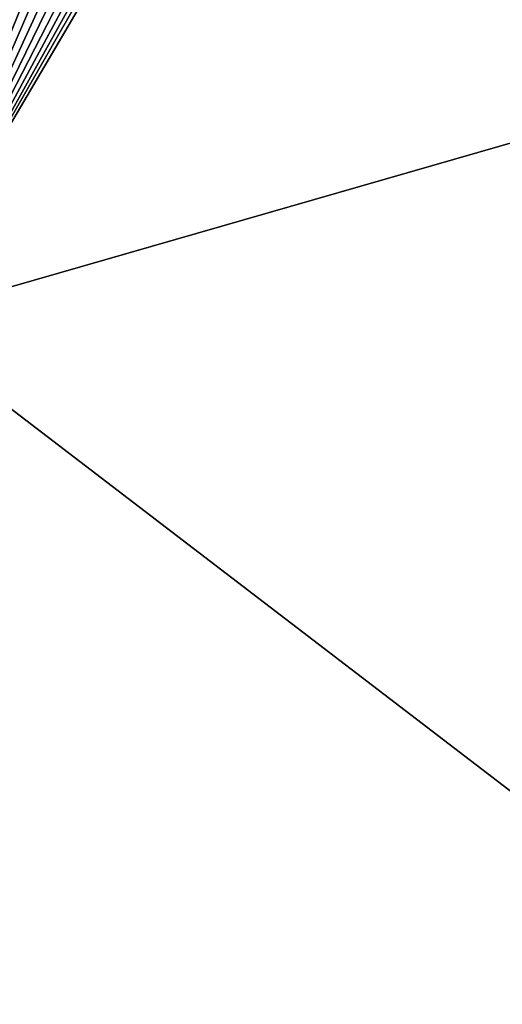
# Model space of a CAD drawing. Units: millimetres. Extents: x -350 to 350, y -1400 to 10.
# Drawn here: x 166 to 249, y -495 to -325 of the extents above; entities that cross this region are included whole.
import ezdxf

# ---------------------------------------------------------------- set-up
doc = ezdxf.new("R2010")
doc.units = ezdxf.units.MM
doc.header["$LTSCALE"] = 101.851852
doc.layers.add('191', color=7, linetype='CONTINUOUS')
doc.layers.add('216', color=7, linetype='CONTINUOUS')

msp = doc.modelspace()

# ---------------------------------------------------------------- linework, layer by layer
at = {"layer": '191', "linetype": 'Continuous'}
for points in [[(350, -3), (350, -700), (-350, -3), (350, -3)], [(-350, -3), (350, -700), (26.45, -513.59), (-350, -3)]]:
    msp.add_3dface(points, dxfattribs=at)
at = {"layer": '216', "linetype": 'Continuous'}
for points in [[(255.68, -53.76, 28.47), (247, -53, 28.48), (144.34, -377.18, 18.63), (255.68, -53.76, 28.47)], [(144.34, -377.18, 18.63), (247, -53, 28.48), (230.48, -53.06, 28.48), (144.34, -377.18, 18.63)], [(207.39, -53.23, 28.47), (144.34, -377.18, 18.63), (230.48, -53.06, 28.48), (207.39, -53.23, 28.47)], [(184.05, -53.45, 28.45), (144.34, -377.18, 18.63), (207.39, -53.23, 28.47), (184.05, -53.45, 28.45)], [(163.91, -53.67, 28.44), (144.34, -377.18, 18.63), (184.05, -53.45, 28.45), (163.91, -53.67, 28.44)], [(264.15, -56.03, 28.45), (255.68, -53.76, 28.47), (144.34, -377.18, 18.63), (264.15, -56.03, 28.45)], [(272.05, -59.72, 28.43), (264.15, -56.03, 28.45), (144.34, -377.18, 18.63), (272.05, -59.72, 28.43)], [(279.18, -64.73, 28.41), (272.05, -59.72, 28.43), (144.34, -377.18, 18.63), (279.18, -64.73, 28.41)], [(285.33, -70.9, 28.41), (279.18, -64.73, 28.41), (144.34, -377.18, 18.63), (285.33, -70.9, 28.41)], [(290.35, -78.08, 28.43), (285.33, -70.9, 28.41), (144.34, -377.18, 18.63), (290.35, -78.08, 28.43)], [(294.02, -85.99, 28.45), (290.35, -78.08, 28.43), (144.34, -377.18, 18.63), (294.02, -85.99, 28.45)], [(296.25, -94.39, 28.47), (294.02, -85.99, 28.45), (144.34, -377.18, 18.63), (296.25, -94.39, 28.47)], [(297, -103, 28.48), (296.25, -94.39, 28.47), (144.34, -377.18, 18.63), (297, -103, 28.48)], [(297, -110.4, 28.48), (297, -103, 28.48), (144.34, -377.18, 18.63), (297, -110.4, 28.48)], [(297, -117.66, 28.48), (297, -110.4, 28.48), (144.34, -377.18, 18.63), (297, -117.66, 28.48)], [(297, -333.28, 28.41), (297, -117.66, 28.48), (144.34, -377.18, 18.63), (297, -333.28, 28.41)], [(297, -494.06, 28.38), (297, -333.28, 28.41), (144.34, -377.18, 18.63), (297, -494.06, 28.38)], [(297, -494.06, 28.38), (144.34, -377.18, 18.63), (148.21, -700.44, 18.69), (297, -494.06, 28.38)], [(297, -550.01, 28.38), (297, -494.06, 28.38), (148.21, -700.44, 18.69), (297, -550.01, 28.38)]]:
    msp.add_3dface(points, dxfattribs=at)

doc.saveas('drawing.dxf')
